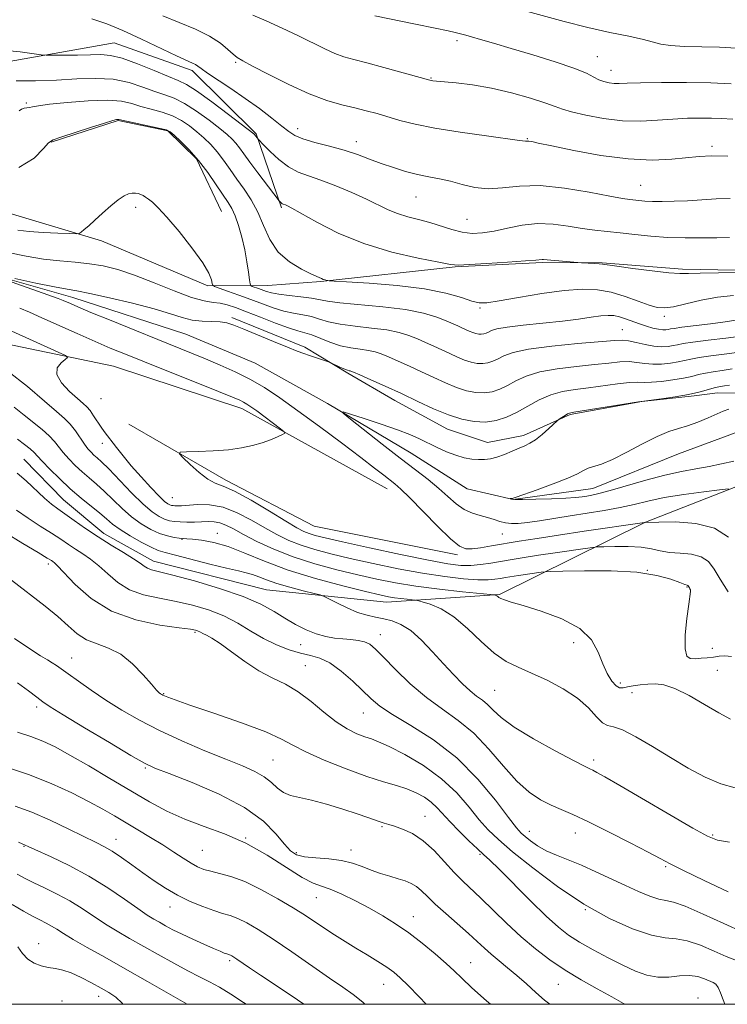
# Model space of a CAD drawing. Extents: x 2069800 to 2072700, y 307300 to 310200.
# Drawn here: x 2071568 to 2071748, y 307500 to 307750 of the extents above; entities that cross this region are included whole.
import ezdxf

# ---------------------------------------------------------------- set-up
doc = ezdxf.new("R2010")
doc.units = 0
doc.header["$MEASUREMENT"] = 0
doc.linetypes.add('rvrstm', pattern=[117.1, 50, -3.9, 0.5, -3.9, 0.5, -3.9, 0.5, -3.9, 50])
for name, color, linetype, lineweight in [('BREAKLINE DTM HARD', 7, 'Continuous', 0), ('CONTOUR INDEX', 41, 'Continuous', 13), ('CONTOUR INTERMEDIATE', 44, 'Continuous', 0), ('GRID LINE', 7, 'Continuous', 0), ('SPOT ELEVATION DTM', 2, 'Continuous', 13), ('STREAM - RIVER SINGLE LINE', 142, 'rvrstm', 0)]:
    doc.layers.add(name, color=color, linetype=linetype, lineweight=lineweight)

msp = doc.modelspace()

# ---------------------------------------------------------------- linework, layer by layer
at = {"layer": 'BREAKLINE DTM HARD', "extrusion": (0.03755490100352385, -0.02082191361639851, 0.9990776132633374), "elevation": 72399.39868059341, "flags": 128}
msp.add_lwpolyline([(1273587.042558957, -1661027.923179167), (1273587.042558957, -1661070.0741151)], dxfattribs=at)
at = {"layer": 'BREAKLINE DTM HARD'}
for points in [[(2071018.84, 307875.29, 1033.88), (2071049.22, 307872.96, 1032.11), (2071079.58, 307874.43, 1029.29), (2071105.27, 307880.93, 1028.19), (2071148.78, 307871.1, 1026.84), (2071191.07, 307854.51, 1026.33), (2071222.51, 307820.55, 1024.82), (2071272.31, 307752.98, 1027.94), (2071302.06, 307719.43, 1029.29), (2071315.57, 307716.99, 1027.81), (2071358.95, 307727.41, 1025.11), (2071397.72, 307732.3, 1021.02), (2071423.37, 307743.86, 1017.81), (2071446.2, 307736.42, 1011.99), (2071469.15, 307710, 1011.11), (2071510.18, 307692.56, 1010.26), (2071558.42, 307668.84, 1009.63), (2071592.21, 307661.9, 1007.18), (2071624.76, 307651.15, 1006.55)], [(2071634.8, 307702.05, 1013.78), (2071628.4, 307720.83, 1016.19), (2071612.16, 307736.86, 1017.57), (2071592.39, 307743.9, 1016.96), (2071555.69, 307737.38, 1014.98)], [(2071576.43, 307718.69, 1009.9), (2071593.42, 307724.19, 1009.9), (2071605.99, 307721.58, 1009.9), (2071613.2, 307714.46, 1009.73), (2071619.57, 307701.06, 1008.96)], [(2071529.82, 307718.38, 1009.82), (2071565.79, 307700.7, 1009.3), (2071589.14, 307693.68, 1007.58), (2071616.11, 307682.21, 1007.75), (2071631.34, 307682.31, 1010.94), (2071644.78, 307683.3, 1011.88)], [(2071644.78, 307683.3, 1011.88), (2071678.83, 307687.05, 1013.92), (2071700.96, 307688.18, 1013.84), (2071716.04, 307688.09, 1014.09), (2071736.42, 307686.46, 1014.33), (2071758.75, 307686.02, 1014.13), (2071775.98, 307687.31, 1013.92), (2071791.24, 307690.15, 1013.92), (2071803.93, 307695.92, 1014.91), (2071815.65, 307701.09, 1015.43)], [(2071622.16, 307674.21, 1004.27), (2071640.73, 307666.64, 1004.3), (2071651.61, 307660.08, 1003.77), (2071663.54, 307653.17, 1003.34), (2071676.86, 307645.92, 1003.2), (2071687.02, 307642.49, 1002.84), (2071696.09, 307644.3, 1002.45), (2071707.94, 307649.62, 1001.85), (2071726.09, 307652.89, 1001.99), (2071739.36, 307654.37, 1001.85), (2071745.3, 307655.11, 1001.28), (2071765.56, 307654.9, 1001.2), (2071780.96, 307652.2, 1000.92)], [(2071596.11, 307647.16, 1006.38), (2071620.67, 307632.98, 1005.62), (2071643.1, 307621.32, 1004.7), (2071679.42, 307613.97, 1004.36)], [(2071661.36, 307602.04, 1012.75), (2071630.98, 307605.17, 1015.1), (2071602.34, 307612.42, 1015.33), (2071589.75, 307619.38, 1015.37), (2071579.51, 307627.93, 1015.14), (2071569.46, 307638.25, 1015.12)], [(2071661.36, 307602.04, 1012.75), (2071690.03, 307603.92, 1009.88), (2071727.03, 307622.31, 1003.98), (2071752.27, 307632.18, 1001.7), (2071778.06, 307622.65, 1000.69), (2071818.21, 307611.53, 999.9300000000001), (2071850.69, 307610.06, 999.51), (2071888.68, 307605.67, 998.45), (2071911.91, 307602.03, 997.36)]]:
    msp.add_polyline3d(points, dxfattribs=at)
at = {"layer": 'CONTOUR INDEX', "flags": 128}
for points, elevation in [([(2071604.726, 307750.737), (2071608.831, 307749.05), (2071612.948, 307747.305), (2071616.562, 307745.532), (2071619.28, 307743.783), (2071621.194, 307742.207), (2071622.517, 307740.973), (2071623.552, 307740.137), (2071624.954, 307739.308), (2071627.471, 307737.978), (2071631.574, 307735.83), (2071636.644, 307733.283), (2071641.789, 307730.947), (2071646.289, 307729.284), (2071650.11, 307728.18), (2071653.39, 307727.375), (2071656.282, 307726.647), (2071658.994, 307725.909), (2071664.814, 307724.216), (2071668.624, 307723.241), (2071673.658, 307722.216), (2071680.07, 307721.186), (2071686.705, 307720.256), (2071695.122, 307719.134), (2071696.654, 307718.925), (2071697.094, 307718.947), (2071697.487, 307718.922), (2071698.193, 307718.806), (2071699.866, 307718.464), (2071703.273, 307717.74), (2071708.854, 307716.579), (2071715.728, 307715.323), (2071722.684, 307714.409), (2071728.722, 307714.155), (2071733.674, 307714.376), (2071740.65, 307715.064), (2071743.745, 307715.191), (2071747.895, 307715.118)], 1020), ([(2071568.223, 307712.212), (2071572.132, 307714.657), (2071574.432, 307717.103), (2071575.716, 307718.543), (2071576.872, 307719.29), (2071578.863, 307719.983), (2071586.364, 307722.395), (2071589.894, 307723.512), (2071592.006, 307724.149), (2071592.957, 307724.396), (2071593.289, 307724.434), (2071593.532, 307724.406), (2071604.049, 307722.173), (2071605.608, 307721.785), (2071606.536, 307721.326), (2071607.548, 307720.463), (2071609.196, 307718.935), (2071611.36, 307716.769), (2071613.755, 307714.063), (2071616.116, 307710.973), (2071618.256, 307707.891), (2071621.271, 307703.386), (2071622.197, 307701.834), (2071623.003, 307700.035), (2071623.854, 307697.56), (2071624.704, 307694.576), (2071625.453, 307691.4), (2071626.023, 307688.346), (2071626.42, 307685.706), (2071626.669, 307683.769), (2071626.818, 307682.715), (2071627.003, 307682.281), (2071627.385, 307682.095), (2071628.973, 307681.534), (2071630.945, 307680.812), (2071632.21, 307680.458), (2071634.083, 307680.117), (2071636.738, 307679.789), (2071639.705, 307679.461), (2071642.356, 307679.113), (2071646.404, 307678.331), (2071649.591, 307677.912), (2071660.493, 307676.941), (2071666.204, 307676.228), (2071670.744, 307675.288), (2071674.109, 307674.258), (2071676.534, 307673.319), (2071678.252, 307672.605), (2071679.497, 307672.065), (2071680.503, 307671.605), (2071682.384, 307670.722), (2071683.25, 307670.362), (2071684.039, 307670.107), (2071684.759, 307669.966), (2071685.422, 307669.941), (2071686.045, 307670.032), (2071686.651, 307670.228), (2071687.263, 307670.515), (2071688.002, 307670.879), (2071689.364, 307671.301), (2071691.939, 307671.759), (2071696.063, 307672.236), (2071701.055, 307672.733), (2071705.976, 307673.252), (2071710.065, 307673.784), (2071713.268, 307674.262), (2071715.708, 307674.607), (2071717.535, 307674.752), (2071719.008, 307674.68), (2071720.416, 307674.387), (2071721.986, 307673.887), (2071725.485, 307672.602), (2071727.255, 307672.006), (2071728.903, 307671.526), (2071730.315, 307671.21), (2071731.407, 307671.086), (2071732.216, 307671.102), (2071732.809, 307671.189), (2071733.339, 307671.296), (2071734.3, 307671.456), (2071736.273, 307671.722), (2071743.552, 307672.613), (2071747.231, 307673.115), (2071749.9, 307673.566)], 1010), ([(2071748.6, 307572.341), (2071745.64, 307573.968), (2071741.986, 307576.084), (2071738.077, 307578.296), (2071734.507, 307580.068), (2071731.718, 307581.008), (2071729.531, 307581.285), (2071727.614, 307581.208), (2071725.719, 307581.034), (2071723.938, 307580.817), (2071722.447, 307580.555), (2071721.353, 307580.296), (2071720.485, 307580.271), (2071719.605, 307580.755), (2071718.534, 307581.965), (2071717.348, 307583.866), (2071716.184, 307586.361), (2071715.039, 307589.314), (2071713.35, 307592.421), (2071710.413, 307595.342), (2071705.855, 307597.79), (2071700.624, 307599.713), (2071696.001, 307601.114), (2071692.962, 307602.024), (2071691.276, 307602.574), (2071690.41, 307602.923), (2071689.903, 307603.201), (2071689.589, 307603.429), (2071689.377, 307603.602), (2071689.193, 307603.715), (2071689.035, 307603.782), (2071688.92, 307603.817), (2071688.724, 307603.847), (2071687.77, 307603.945), (2071680.641, 307604.652), (2071674.794, 307605.288), (2071668.845, 307606.045), (2071663.654, 307606.881), (2071658.934, 307607.826), (2071654.115, 307608.924), (2071648.788, 307610.216), (2071643.197, 307611.725), (2071637.751, 307613.468), (2071632.81, 307615.423), (2071628.556, 307617.404), (2071625.124, 307619.184), (2071622.577, 307620.577), (2071620.686, 307621.564), (2071619.148, 307622.164), (2071617.694, 307622.419), (2071616.194, 307622.444), (2071614.547, 307622.375), (2071612.706, 307622.324), (2071610.821, 307622.318), (2071609.089, 307622.359), (2071607.65, 307622.459), (2071606.397, 307622.67), (2071605.164, 307623.053), (2071603.776, 307623.708), (2071602.032, 307624.882), (2071599.725, 307626.86), (2071596.782, 307629.755), (2071590.983, 307635.782), (2071589.168, 307637.591), (2071588.04, 307638.63), (2071587.256, 307639.314), (2071586.522, 307640.011), (2071585.732, 307640.895), (2071584.828, 307642.094), (2071582.565, 307645.435), (2071581.258, 307647.124), (2071579.793, 307648.623), (2071577.773, 307650.376), (2071574.717, 307652.967), (2071570.376, 307656.678), (2071565.44, 307660.576)], 1010), ([(2071749.406, 307637.766), (2071746.341, 307637.115), (2071743.144, 307636.403), (2071739.809, 307635.787), (2071736.15, 307635.127), (2071731.933, 307634.212), (2071727.091, 307632.921), (2071718.089, 307630.286), (2071715.249, 307629.53), (2071713.431, 307629.136), (2071712.157, 307628.925), (2071710.949, 307628.746), (2071709.332, 307628.571), (2071706.83, 307628.402), (2071703.214, 307628.244), (2071699.233, 307628.121), (2071695.885, 307628.061), (2071693.914, 307628.078), (2071693.057, 307628.143), (2071692.801, 307628.212), (2071692.715, 307628.253), (2071692.712, 307628.27), (2071693.288, 307628.332), (2071693.504, 307628.389), (2071694.269, 307628.651), (2071699.594, 307630.514), (2071703.671, 307631.991), (2071707.331, 307633.427), (2071709.762, 307634.56), (2071711.282, 307635.387), (2071712.491, 307635.969), (2071715.901, 307637.031), (2071718.654, 307638.166), (2071722.284, 307640.017), (2071726.282, 307642.168), (2071729.989, 307644.049), (2071732.93, 307645.253), (2071735.36, 307646.013), (2071737.719, 307646.723), (2071740.311, 307647.675), (2071742.896, 307648.753), (2071746.707, 307650.456), (2071748.176, 307650.923)], 1000), ([(2071749.698, 307511.255), (2071747.505, 307512.142), (2071744.44, 307513.488), (2071740.945, 307514.969), (2071737.612, 307516.098), (2071734.815, 307516.576), (2071732.033, 307516.844), (2071728.527, 307517.533), (2071723.749, 307519.159), (2071717.915, 307521.804), (2071711.434, 307525.436), (2071704.758, 307529.905), (2071698.512, 307534.58), (2071693.363, 307538.71), (2071689.745, 307541.784), (2071687.169, 307544.257), (2071684.914, 307546.825), (2071682.351, 307550.005), (2071679.222, 307553.598), (2071675.362, 307557.226), (2071670.765, 307560.542), (2071666.077, 307563.323), (2071662.102, 307565.376), (2071659.4, 307566.604), (2071657.55, 307567.303), (2071655.881, 307567.864), (2071653.848, 307568.642), (2071651.4, 307569.844), (2071648.608, 307571.642), (2071645.549, 307574.094), (2071642.322, 307576.81), (2071639.034, 307579.287), (2071635.759, 307581.184), (2071632.449, 307582.807), (2071629.025, 307584.626), (2071625.481, 307586.947), (2071622.1, 307589.42), (2071619.238, 307591.533), (2071617.158, 307592.9), (2071615.759, 307593.658), (2071614.848, 307594.069), (2071614.247, 307594.358), (2071613.495, 307594.754), (2071613.016, 307594.909), (2071611.729, 307595.131), (2071608.859, 307595.518), (2071603.952, 307596.208), (2071597.848, 307597.489), (2071591.712, 307599.687), (2071586.519, 307602.922), (2071582.496, 307606.492), (2071578.038, 307611.237), (2071577.232, 307612.001), (2071576.853, 307612.276), (2071576.452, 307612.538), (2071575.423, 307613.18), (2071573.12, 307614.573), (2071569.207, 307616.917), (2071564.579, 307619.72)], 1020), ([(2071671.47, 307500), (2071669.658, 307501.896), (2071666.918, 307504.739), (2071664.896, 307506.732), (2071663.248, 307508.141), (2071661.466, 307509.408), (2071659.17, 307510.879), (2071656.481, 307512.533), (2071653.647, 307514.257), (2071650.878, 307515.958), (2071648.238, 307517.613), (2071645.753, 307519.22), (2071640.827, 307522.499), (2071637.717, 307524.471), (2071633.837, 307526.787), (2071629.575, 307529.138), (2071625.47, 307531.114), (2071621.964, 307532.422), (2071619.103, 307533.209), (2071616.837, 307533.732), (2071615.07, 307534.23), (2071613.524, 307534.861), (2071611.879, 307535.763), (2071609.868, 307537.036), (2071607.459, 307538.622), (2071604.673, 307540.426), (2071601.57, 307542.35), (2071598.354, 307544.286), (2071592.418, 307547.801), (2071589.481, 307549.481), (2071585.997, 307551.375), (2071581.618, 307553.616), (2071576.434, 307556.02), (2071570.644, 307558.325), (2071564.54, 307560.311)], 1030), ([(2071594.603, 307500), (2071594.382, 307500.257), (2071592.751, 307501.787), (2071591.043, 307502.975), (2071589.041, 307504.132), (2071586.618, 307505.472), (2071583.999, 307506.831), (2071581.499, 307507.948), (2071579.35, 307508.642), (2071577.462, 307509.045), (2071575.664, 307509.366), (2071573.836, 307509.798), (2071572.06, 307510.469), (2071570.466, 307511.488), (2071569.134, 307512.906), (2071567.92, 307514.536)], 1040)]:
    msp.add_lwpolyline(points, dxfattribs=dict(at, elevation=elevation))
at = {"layer": 'CONTOUR INTERMEDIATE', "flags": 128}
for points, elevation in [([(2071695.289, 307752.297), (2071706.456, 307749.258), (2071712.426, 307747.741), (2071718.001, 307746.505), (2071722.811, 307745.528), (2071726.513, 307744.733), (2071730.945, 307743.525), (2071733.362, 307743.161), (2071736.921, 307742.976), (2071741.274, 307742.882), (2071745.812, 307742.767), (2071750.063, 307742.55)], 1026), ([(2071586.746, 307749.971), (2071590.535, 307748.675), (2071594.576, 307746.971), (2071599.321, 307744.796), (2071608.192, 307740.598), (2071612.21, 307738.746), (2071612.97, 307738.361), (2071613.559, 307737.966), (2071614.428, 307737.325), (2071616.016, 307736.216), (2071621.953, 307732.27), (2071625.602, 307729.767), (2071629.165, 307727.191), (2071632.344, 307724.779), (2071634.864, 307722.778), (2071636.616, 307721.353), (2071638.153, 307720.342), (2071640.19, 307719.499), (2071643.23, 307718.621), (2071646.91, 307717.666), (2071650.651, 307716.635), (2071654.009, 307715.534), (2071657.072, 307714.402), (2071660.061, 307713.283), (2071663.143, 307712.224), (2071666.251, 307711.28), (2071669.263, 307710.505), (2071672.098, 307709.919), (2071674.848, 307709.392), (2071677.642, 307708.755), (2071680.596, 307707.927), (2071683.753, 307707.167), (2071687.138, 307706.82), (2071690.826, 307707.08), (2071695.102, 307707.545), (2071700.299, 307707.661), (2071706.5, 307707.046), (2071712.785, 307706), (2071717.979, 307704.993), (2071721.24, 307704.387), (2071723.041, 307704.109), (2071725.371, 307703.848), (2071726.857, 307703.72), (2071728.798, 307703.63), (2071731.303, 307703.611), (2071734.301, 307703.673), (2071737.674, 307703.823), (2071744.965, 307704.284), (2071748.5, 307704.431)], 1018), ([(2071627.522, 307750.926), (2071630.913, 307749.421), (2071634.981, 307747.569), (2071639.081, 307745.64), (2071645.747, 307742.366), (2071648.338, 307741.189), (2071650.619, 307740.355), (2071653.097, 307739.646), (2071656.37, 307738.79), (2071660.75, 307737.613), (2071672.393, 307734.403), (2071672.753, 307734.322), (2071673.163, 307734.264), (2071674.088, 307734.167), (2071679.038, 307733.71), (2071683.158, 307733.203), (2071687.978, 307732.368), (2071693.112, 307731.161), (2071697.93, 307729.804), (2071701.741, 307728.585), (2071704.154, 307727.706), (2071705.965, 307727.031), (2071708.272, 307726.338), (2071711.878, 307725.487), (2071716.422, 307724.658), (2071721.249, 307724.111), (2071725.823, 307724.026), (2071730.063, 307724.25), (2071734.006, 307724.551), (2071737.664, 307724.738), (2071740.954, 307724.801), (2071743.769, 307724.77), (2071746.206, 307724.673), (2071749.181, 307724.522)], 1022), ([(2071658.423, 307750.712), (2071668.77, 307748.639), (2071673.765, 307747.616), (2071677.017, 307746.913), (2071678.815, 307746.487), (2071681.492, 307745.803), (2071682.953, 307745.404), (2071685.252, 307744.747), (2071688.553, 307743.78), (2071692.978, 307742.465), (2071698.456, 307740.816), (2071704.121, 307739.045), (2071708.913, 307737.418), (2071712.057, 307736.142), (2071713.942, 307735.201), (2071715.244, 307734.521), (2071716.516, 307734.037), (2071717.818, 307733.725), (2071719.087, 307733.57), (2071720.398, 307733.548), (2071722.379, 307733.613), (2071725.793, 307733.709), (2071731.083, 307733.783), (2071737.402, 307733.795), (2071743.581, 307733.706), (2071748.724, 307733.497)], 1024), ([(2071564.04, 307742.043), (2071568.548, 307741.558), (2071573.896, 307740.847), (2071575.15, 307740.753), (2071576.796, 307740.741), (2071579.596, 307740.747), (2071583.059, 307740.771), (2071586.385, 307740.829), (2071589.024, 307740.886), (2071591.446, 307740.701), (2071594.373, 307739.983), (2071598.259, 307738.575), (2071602.475, 307736.856), (2071606.121, 307735.336), (2071608.617, 307734.329), (2071610.662, 307733.34), (2071613.273, 307731.675), (2071617.107, 307728.908), (2071621.383, 307725.695), (2071627.773, 307720.785), (2071627.95, 307720.622), (2071628.916, 307719.347), (2071630.2, 307718.006), (2071631.873, 307716.305), (2071634.088, 307714.25), (2071636.525, 307712.382), (2071638.965, 307711.084), (2071641.605, 307710.107), (2071644.745, 307709.044), (2071648.54, 307707.598), (2071652.578, 307705.909), (2071656.301, 307704.228), (2071661.818, 307701.538), (2071664.208, 307700.552), (2071666.777, 307699.77), (2071669.516, 307699.07), (2071672.34, 307698.309), (2071677.94, 307696.506), (2071680.603, 307695.829), (2071683.148, 307695.543), (2071685.759, 307695.653), (2071688.666, 307696.121), (2071692.032, 307696.865), (2071695.755, 307697.607), (2071699.665, 307698.023), (2071703.598, 307697.892), (2071707.41, 307697.396), (2071710.965, 307696.821), (2071714.194, 307696.386), (2071717.316, 307696.05), (2071720.624, 307695.707), (2071724.336, 307695.287), (2071728.401, 307694.861), (2071732.695, 307694.537), (2071737.073, 307694.394), (2071741.301, 307694.388), (2071745.124, 307694.448), (2071748.35, 307694.515)], 1016), ([(2071567.508, 307734.198), (2071572.438, 307734.264), (2071577.78, 307734.437), (2071582.934, 307734.711), (2071587.743, 307734.865), (2071592.158, 307734.618), (2071596.134, 307733.798), (2071599.639, 307732.654), (2071602.643, 307731.539), (2071605.186, 307730.683), (2071607.578, 307729.807), (2071610.198, 307728.508), (2071613.274, 307726.533), (2071616.434, 307724.239), (2071619.154, 307722.13), (2071621.052, 307720.584), (2071622.302, 307719.446), (2071623.219, 307718.436), (2071624.102, 307717.28), (2071625.195, 307715.751), (2071626.727, 307713.634), (2071628.8, 307710.86), (2071634.201, 307703.793), (2071634.51, 307703.463), (2071634.729, 307703.259), (2071634.971, 307703.074), (2071635.213, 307702.945), (2071635.786, 307702.743), (2071636.266, 307702.539), (2071637.397, 307701.945), (2071643.737, 307698.379), (2071649.16, 307695.634), (2071655.66, 307692.956), (2071662.754, 307690.81), (2071669.451, 307689.249), (2071674.635, 307688.224), (2071677.649, 307687.676), (2071679.677, 307687.508), (2071682.367, 307687.613), (2071686.836, 307687.887), (2071692.093, 307688.23), (2071696.622, 307688.546), (2071699.283, 307688.757), (2071700.864, 307688.909), (2071701.206, 307688.896), (2071703.076, 307688.715), (2071705.04, 307688.552), (2071710.829, 307688.11), (2071714.075, 307687.909), (2071715.289, 307687.817), (2071716.156, 307687.722), (2071719.738, 307687.2), (2071723.846, 307686.638), (2071728.699, 307686.014), (2071732.959, 307685.532), (2071735.732, 307685.34), (2071737.924, 307685.363), (2071740.887, 307685.471), (2071745.506, 307685.557), (2071750.788, 307685.603)], 1014), ([(2071568.288, 307726.635), (2071568.909, 307727.044), (2071569.544, 307727.286), (2071570.21, 307727.405), (2071570.897, 307727.5), (2071571.706, 307727.658), (2071573.187, 307727.914), (2071576.004, 307728.29), (2071580.506, 307728.771), (2071585.798, 307729.186), (2071590.669, 307729.324), (2071594.224, 307729.042), (2071596.83, 307728.455), (2071599.166, 307727.742), (2071601.755, 307727.036), (2071604.495, 307726.273), (2071607.123, 307725.34), (2071609.441, 307724.159), (2071611.485, 307722.782), (2071613.351, 307721.297), (2071615.124, 307719.759), (2071616.831, 307718.108), (2071618.487, 307716.249), (2071620.113, 307714.121), (2071621.757, 307711.78), (2071623.475, 307709.312), (2071625.289, 307706.765), (2071627.098, 307704.032), (2071628.769, 307700.965), (2071630.257, 307697.511), (2071631.863, 307693.99), (2071633.975, 307690.813), (2071636.805, 307688.311), (2071639.85, 307686.48), (2071642.427, 307685.235), (2071644.889, 307684.072), (2071645.379, 307683.863), (2071645.822, 307683.724), (2071646.23, 307683.627), (2071646.542, 307683.566), (2071646.877, 307683.524), (2071648.102, 307683.445), (2071651.266, 307683.259), (2071656.978, 307682.902), (2071664.087, 307682.326), (2071671.003, 307681.486), (2071676.443, 307680.391), (2071680.371, 307679.257), (2071683.062, 307678.353), (2071684.917, 307677.9), (2071686.858, 307677.925), (2071689.936, 307678.408), (2071694.829, 307679.277), (2071700.728, 307680.266), (2071706.452, 307681.055), (2071711.1, 307681.385), (2071714.9, 307681.223), (2071718.362, 307680.591), (2071721.851, 307679.559), (2071725.159, 307678.384), (2071727.936, 307677.367), (2071729.997, 307676.762), (2071731.833, 307676.618), (2071734.099, 307676.936), (2071737.275, 307677.667), (2071741.134, 307678.57), (2071745.27, 307679.357), (2071749.343, 307679.795)], 1012), ([(2071567.921, 307696.372), (2071570.799, 307696.037), (2071574.4, 307695.786), (2071578.111, 307695.603), (2071581.095, 307695.483), (2071582.765, 307695.438), (2071583.519, 307695.536), (2071584.005, 307695.863), (2071584.764, 307696.496), (2071585.918, 307697.485), (2071587.485, 307698.877), (2071589.43, 307700.645), (2071591.501, 307702.494), (2071593.396, 307704.056), (2071594.883, 307705.055), (2071596.022, 307705.567), (2071596.943, 307705.756), (2071597.758, 307705.767), (2071598.488, 307705.65), (2071599.138, 307705.435), (2071599.724, 307705.142), (2071600.332, 307704.745), (2071601.064, 307704.209), (2071602.05, 307703.434), (2071603.524, 307702.058), (2071605.746, 307699.653), (2071608.803, 307696.019), (2071612.085, 307691.853), (2071614.806, 307688.079), (2071616.383, 307685.418), (2071617.046, 307683.778), (2071617.224, 307682.866), (2071617.342, 307682.388), (2071617.794, 307682.07), (2071618.969, 307681.638), (2071621.116, 307680.887), (2071623.937, 307679.883), (2071626.996, 307678.758), (2071629.934, 307677.64), (2071632.703, 307676.632), (2071635.332, 307675.833), (2071637.84, 307675.296), (2071640.205, 307674.891), (2071642.395, 307674.442), (2071644.454, 307673.825), (2071646.728, 307673.124), (2071649.642, 307672.476), (2071653.436, 307671.975), (2071657.619, 307671.539), (2071661.519, 307671.044), (2071664.627, 307670.395), (2071667.093, 307669.616), (2071669.229, 307668.763), (2071671.299, 307667.88), (2071673.354, 307666.972), (2071675.396, 307666.033), (2071677.414, 307665.073), (2071679.365, 307664.168), (2071681.194, 307663.409), (2071682.861, 307662.87), (2071684.38, 307662.573), (2071685.78, 307662.52), (2071687.096, 307662.712), (2071688.374, 307663.125), (2071689.667, 307663.732), (2071691.147, 307664.495), (2071693.465, 307665.339), (2071697.39, 307666.184), (2071703.288, 307666.953), (2071709.908, 307667.603), (2071719.14, 307668.406), (2071721.163, 307668.486), (2071722.73, 307668.3), (2071724.68, 307667.853), (2071726.93, 307667.316), (2071729.169, 307666.902), (2071731.136, 307666.768), (2071732.775, 307666.859), (2071734.083, 307667.062), (2071735.17, 307667.292), (2071736.604, 307667.57), (2071739.063, 307667.944), (2071742.93, 307668.436), (2071747.384, 307668.972), (2071751.308, 307669.455)], 1008), ([(2071565.486, 307690.729), (2071570.08, 307689.73), (2071574.469, 307689.016), (2071578.588, 307688.56), (2071582.451, 307688.225), (2071586.097, 307687.848), (2071589.613, 307687.271), (2071593.31, 307686.346), (2071597.548, 307684.932), (2071602.501, 307682.993), (2071607.577, 307680.938), (2071611.994, 307679.283), (2071615.183, 307678.395), (2071617.426, 307678.038), (2071619.218, 307677.828), (2071621.02, 307677.432), (2071623.162, 307676.736), (2071625.94, 307675.68), (2071629.486, 307674.271), (2071633.266, 307672.781), (2071636.581, 307671.549), (2071638.942, 307670.803), (2071640.706, 307670.322), (2071642.435, 307669.77), (2071647.052, 307667.917), (2071649.693, 307667.04), (2071652.312, 307666.477), (2071654.745, 307666.137), (2071656.834, 307665.86), (2071658.511, 307665.501), (2071660.076, 307664.974), (2071661.925, 307664.207), (2071664.346, 307663.155), (2071667.211, 307661.878), (2071670.288, 307660.46), (2071673.369, 307658.996), (2071676.347, 307657.615), (2071679.139, 307656.455), (2071681.682, 307655.634), (2071684.001, 307655.179), (2071686.139, 307655.099), (2071688.146, 307655.392), (2071690.097, 307656.023), (2071692.071, 307656.949), (2071694.195, 307658.102), (2071696.788, 307659.315), (2071700.217, 307660.396), (2071704.659, 307661.203), (2071709.539, 307661.787), (2071714.093, 307662.247), (2071717.732, 307662.652), (2071720.56, 307662.939), (2071722.856, 307663.014), (2071724.882, 307662.831), (2071726.83, 307662.539), (2071728.874, 307662.337), (2071731.116, 307662.375), (2071733.365, 307662.607), (2071735.357, 307662.935), (2071736.957, 307663.283), (2071738.55, 307663.644), (2071740.647, 307664.029), (2071743.58, 307664.448), (2071746.961, 307664.893), (2071750.219, 307665.353)], 1006), ([(2071748.043, 307618.483), (2071744.565, 307620.791), (2071739.759, 307621.99), (2071734.61, 307622.349), (2071730.392, 307622.316), (2071726.926, 307622.248), (2071726.764, 307622.227), (2071711.47, 307619.995), (2071705.012, 307619.026), (2071699.543, 307618.174), (2071695.052, 307617.444), (2071687.984, 307616.249), (2071685.222, 307615.804), (2071683.065, 307615.522), (2071681.472, 307615.523), (2071679.894, 307616.211), (2071677.656, 307618.06), (2071674.343, 307621.294), (2071667.257, 307628.519), (2071665.016, 307630.703), (2071663.545, 307631.997), (2071660.709, 307634.217), (2071658.372, 307636.026), (2071654.858, 307638.712), (2071649.969, 307642.406), (2071644.371, 307646.586), (2071638.949, 307650.569), (2071634.372, 307653.82), (2071630.446, 307656.409), (2071626.761, 307658.556), (2071622.999, 307660.451), (2071619.206, 307662.156), (2071615.518, 307663.701), (2071611.958, 307665.153), (2071603.41, 307668.605), (2071597.622, 307670.956), (2071591.604, 307673.415), (2071586.498, 307675.516), (2071583.159, 307676.913), (2071581.276, 307677.722), (2071579.461, 307678.517), (2071578.164, 307679.013), (2071575.597, 307679.941), (2071562.38, 307684.628)], 1004), ([(2071567.163, 307684.073), (2071572.528, 307682.952), (2071577.284, 307681.991), (2071580.432, 307681.408), (2071582.916, 307680.967), (2071586.168, 307680.316), (2071591.166, 307679.206), (2071597.059, 307677.801), (2071602.542, 307676.366), (2071606.63, 307675.13), (2071609.624, 307674.182), (2071612.144, 307673.569), (2071614.669, 307673.302), (2071617.109, 307673.226), (2071619.231, 307673.146), (2071620.945, 307672.879), (2071622.729, 307672.297), (2071625.205, 307671.284), (2071632.73, 307668.149), (2071636.285, 307666.686), (2071638.769, 307665.69), (2071640.462, 307665.051), (2071641.875, 307664.56), (2071646.652, 307662.998), (2071647.079, 307662.829), (2071649.751, 307661.56), (2071650.797, 307661.095), (2071651.5, 307660.828), (2071651.911, 307660.716), (2071652.149, 307660.676), (2071652.394, 307660.607), (2071653.06, 307660.331), (2071654.621, 307659.651), (2071657.393, 307658.431), (2071661.068, 307656.784), (2071665.181, 307654.888), (2071669.324, 307652.919), (2071673.329, 307651.061), (2071677.083, 307649.502), (2071680.504, 307648.397), (2071683.622, 307647.786), (2071686.497, 307647.678), (2071689.197, 307648.072), (2071691.82, 307648.92), (2071694.475, 307650.166), (2071697.243, 307651.709), (2071700.112, 307653.29), (2071703.044, 307654.609), (2071706.029, 307655.454), (2071709.17, 307655.97), (2071712.594, 307656.395), (2071719.957, 307657.393), (2071722.982, 307657.728), (2071725.085, 307657.808), (2071726.73, 307657.761), (2071728.58, 307657.772), (2071731.097, 307657.982), (2071733.955, 307658.355), (2071736.631, 307658.809), (2071738.744, 307659.274), (2071740.496, 307659.717), (2071742.23, 307660.115), (2071744.225, 307660.458), (2071746.49, 307660.802), (2071748.969, 307661.212)], 1004), ([(2071747.973, 307604.657), (2071745.995, 307607.802), (2071744.436, 307610.374), (2071742.981, 307612.276), (2071741.162, 307613.513), (2071738.671, 307614.139), (2071735.821, 307614.411), (2071733.083, 307614.634), (2071730.769, 307615.034), (2071728.549, 307615.518), (2071725.935, 307615.913), (2071722.648, 307616.093), (2071719.249, 307616.11), (2071716.512, 307616.062), (2071714.902, 307616.014), (2071713.667, 307615.903), (2071711.749, 307615.635), (2071704.177, 307614.527), (2071699.916, 307613.888), (2071696.294, 307613.323), (2071693.236, 307612.825), (2071687.828, 307611.914), (2071685.246, 307611.543), (2071682.765, 307611.322), (2071680.259, 307611.339), (2071676.981, 307611.725), (2071672.03, 307612.624), (2071664.956, 307614.086), (2071657.106, 307615.783), (2071650.278, 307617.294), (2071645.822, 307618.305), (2071643.29, 307618.93), (2071641.788, 307619.394), (2071640.473, 307619.938), (2071638.709, 307620.874), (2071635.912, 307622.534), (2071631.771, 307625.063), (2071627.079, 307627.869), (2071622.899, 307630.176), (2071620.003, 307631.461), (2071617.976, 307632.216), (2071616.109, 307633.189), (2071613.894, 307634.896), (2071611.629, 307636.937), (2071609.814, 307638.682), (2071608.898, 307639.661), (2071609.132, 307640.035), (2071610.715, 307640.126), (2071613.692, 307640.207), (2071617.477, 307640.371), (2071621.328, 307640.661), (2071624.652, 307641.111), (2071627.446, 307641.704), (2071629.857, 307642.413), (2071631.985, 307643.192), (2071633.742, 307643.931), (2071634.995, 307644.501), (2071635.616, 307644.853), (2071635.498, 307645.243), (2071634.539, 307646.006), (2071628.518, 307650.501), (2071627.04, 307651.571), (2071626.012, 307652.265), (2071625.192, 307652.747), (2071624.235, 307653.214), (2071622.403, 307653.985), (2071618.855, 307655.414), (2071600.026, 307662.931), (2071595.208, 307664.872), (2071591.361, 307666.463), (2071587.527, 307668.114), (2071583.027, 307670.109), (2071574.077, 307674.124), (2071570.874, 307675.542), (2071568.423, 307676.587)], 1006), ([(2071748.857, 307588.235), (2071747.175, 307588.412), (2071745.704, 307588.29), (2071744.258, 307588.063), (2071742.707, 307587.887), (2071741.127, 307587.767), (2071739.647, 307587.669), (2071738.396, 307587.672), (2071737.492, 307588.303), (2071737.053, 307590.199), (2071737.132, 307593.689), (2071737.531, 307597.862), (2071737.986, 307601.497), (2071738.415, 307604.679), (2071738.412, 307605.093), (2071738.314, 307605.398), (2071738.17, 307605.676), (2071737.848, 307606.173), (2071737.76, 307606.234), (2071737.582, 307606.288), (2071737.031, 307606.474), (2071735.774, 307606.952), (2071733.492, 307607.805), (2071729.931, 307608.789), (2071724.851, 307609.58), (2071718.309, 307609.938), (2071711.546, 307609.972), (2071706.098, 307609.876), (2071703.041, 307609.802), (2071701.603, 307609.729), (2071700.553, 307609.596), (2071694.82, 307608.75), (2071691.583, 307608.235), (2071690.25, 307608.01), (2071688.891, 307607.8), (2071687.139, 307607.67), (2071684.578, 307607.696), (2071680.89, 307607.951), (2071676.156, 307608.48), (2071670.557, 307609.323), (2071664.34, 307610.48), (2071658.025, 307611.804), (2071652.197, 307613.109), (2071647.305, 307614.26), (2071643.244, 307615.328), (2071639.769, 307616.431), (2071636.641, 307617.681), (2071633.633, 307619.139), (2071630.518, 307620.859), (2071627.136, 307622.816), (2071623.575, 307624.687), (2071619.987, 307626.07), (2071616.54, 307626.689), (2071613.471, 307626.752), (2071609.399, 307626.476), (2071608.394, 307626.438), (2071607.763, 307626.446), (2071607.283, 307626.48), (2071606.866, 307626.55), (2071606.455, 307626.678), (2071605.96, 307626.931), (2071605.154, 307627.564), (2071603.775, 307628.881), (2071601.677, 307631.06), (2071599.178, 307633.777), (2071596.71, 307636.583), (2071594.628, 307639.1), (2071592.963, 307641.221), (2071589.854, 307645.257), (2071589.04, 307646.407), (2071587.165, 307649.298), (2071586.27, 307650.593), (2071585.474, 307651.539), (2071584.527, 307652.424), (2071583.109, 307653.643), (2071581.085, 307655.463), (2071579.063, 307657.621), (2071577.836, 307659.725), (2071577.942, 307661.449), (2071578.904, 307662.733), (2071579.993, 307663.585), (2071580.531, 307664.079), (2071580.063, 307664.563), (2071578.189, 307665.452), (2071566.461, 307670.744)], 1008), ([(2071748.032, 307630.768), (2071745.801, 307630.498), (2071741.783, 307629.998), (2071736.748, 307629.312), (2071731.775, 307628.512), (2071727.67, 307627.661), (2071724.132, 307626.807), (2071720.585, 307625.988), (2071716.595, 307625.237), (2071712.295, 307624.539), (2071707.962, 307623.871), (2071700.181, 307622.651), (2071697.126, 307622.214), (2071694.805, 307621.969), (2071693.035, 307621.931), (2071691.559, 307622.105), (2071690.145, 307622.478), (2071688.669, 307622.969), (2071687.03, 307623.478), (2071685.165, 307623.957), (2071683.151, 307624.566), (2071681.099, 307625.517), (2071679.077, 307626.96), (2071676.978, 307628.797), (2071674.654, 307630.87), (2071671.956, 307633.079), (2071668.734, 307635.573), (2071664.839, 307638.563), (2071660.294, 307642.102), (2071652.285, 307648.415), (2071650.446, 307649.918), (2071650.44, 307650.256), (2071652.262, 307649.719), (2071655.74, 307648.596), (2071660.039, 307647.174), (2071664.155, 307645.737), (2071667.33, 307644.503), (2071669.783, 307643.416), (2071674.272, 307641.23), (2071676.637, 307640.15), (2071678.94, 307639.255), (2071681.069, 307638.652), (2071682.997, 307638.31), (2071684.715, 307638.16), (2071686.248, 307638.155), (2071687.743, 307638.335), (2071689.377, 307638.76), (2071691.259, 307639.451), (2071693.213, 307640.27), (2071694.993, 307641.038), (2071696.44, 307641.65), (2071697.735, 307642.29), (2071699.147, 307643.215), (2071700.837, 307644.57), (2071702.547, 307646.067), (2071704.677, 307648.01), (2071705.067, 307648.339), (2071705.414, 307648.58), (2071706.641, 307649.375), (2071707.264, 307649.746), (2071707.812, 307649.978), (2071708.852, 307650.188), (2071725.287, 307652.786), (2071726.63, 307652.984), (2071731.077, 307653.589), (2071734.545, 307654.102), (2071737.905, 307654.682), (2071740.531, 307655.265), (2071742.442, 307655.79), (2071743.814, 307656.2), (2071744.816, 307656.456), (2071745.59, 307656.608), (2071747.049, 307656.862), (2071748.331, 307657.003)], 1002), ([(2071749.769, 307554.887), (2071746.118, 307555.912), (2071742.145, 307557.629), (2071737.879, 307559.92), (2071733.397, 307562.578), (2071728.841, 307565.357), (2071724.623, 307567.851), (2071721.222, 307569.61), (2071718.946, 307570.387), (2071717.434, 307570.734), (2071716.152, 307571.401), (2071714.621, 307572.947), (2071712.568, 307575.163), (2071709.771, 307577.648), (2071706.137, 307580.049), (2071702.087, 307582.209), (2071698.167, 307584.019), (2071694.777, 307585.477), (2071691.728, 307586.991), (2071688.683, 307589.076), (2071685.391, 307592.038), (2071681.937, 307595.356), (2071678.489, 307598.299), (2071675.237, 307600.307), (2071672.449, 307601.484), (2071670.414, 307602.102), (2071669.279, 307602.408), (2071668.62, 307602.544), (2071667.873, 307602.627), (2071666.618, 307602.752), (2071665.024, 307602.926), (2071663.401, 307603.132), (2071661.861, 307603.391), (2071659.706, 307603.862), (2071656.034, 307604.739), (2071650.298, 307606.159), (2071643.359, 307608.017), (2071636.434, 307610.148), (2071630.492, 307612.373), (2071625.528, 307614.445), (2071621.292, 307616.101), (2071617.601, 307617.155), (2071614.54, 307617.719), (2071612.259, 307617.979), (2071610.808, 307618.104), (2071609.832, 307618.177), (2071608.872, 307618.264), (2071607.559, 307618.436), (2071605.872, 307618.789), (2071603.873, 307619.429), (2071601.633, 307620.44), (2071599.24, 307621.843), (2071596.79, 307623.638), (2071594.37, 307625.78), (2071589.866, 307630.172), (2071587.876, 307631.961), (2071586.026, 307633.525), (2071584.249, 307635.049), (2071582.508, 307636.671), (2071580.883, 307638.332), (2071579.481, 307639.924), (2071577.255, 307642.761), (2071575.923, 307644.191), (2071574.136, 307645.759), (2071569.553, 307649.424), (2071567.059, 307651.485)], 1012), ([(2071748.319, 307541.164), (2071745.289, 307541.651), (2071742.729, 307542.642), (2071739.056, 307544.691), (2071720.539, 307555.517), (2071716.722, 307557.712), (2071714.69, 307558.838), (2071713.675, 307559.356), (2071712.9, 307559.725), (2071711.545, 307560.399), (2071708.781, 307561.832), (2071704.149, 307564.296), (2071698.675, 307567.34), (2071693.753, 307570.331), (2071690.437, 307572.764), (2071688.411, 307574.627), (2071687.018, 307576.037), (2071685.692, 307577.138), (2071684.245, 307578.198), (2071682.578, 307579.515), (2071680.614, 307581.326), (2071678.356, 307583.627), (2071675.825, 307586.356), (2071673.069, 307589.386), (2071670.243, 307592.339), (2071667.529, 307594.775), (2071665.066, 307596.373), (2071662.817, 307597.292), (2071660.702, 307597.811), (2071658.632, 307598.198), (2071656.469, 307598.664), (2071654.068, 307599.41), (2071651.385, 307600.545), (2071648.794, 307601.813), (2071646.775, 307602.869), (2071645.587, 307603.477), (2071644.62, 307603.831), (2071643.044, 307604.234), (2071640.298, 307604.915), (2071636.888, 307605.808), (2071633.589, 307606.771), (2071631.002, 307607.677), (2071629.035, 307608.459), (2071627.424, 307609.061), (2071625.859, 307609.481), (2071623.849, 307609.909), (2071620.857, 307610.585), (2071616.618, 307611.655), (2071607.92, 307613.935), (2071605.3, 307614.601), (2071603.527, 307615.136), (2071601.719, 307615.918), (2071599.234, 307617.207), (2071596.417, 307618.809), (2071593.855, 307620.415), (2071591.958, 307621.805), (2071590.418, 307623.114), (2071588.75, 307624.563), (2071584.012, 307628.42), (2071581.243, 307630.784), (2071578.495, 307633.331), (2071576.034, 307635.768), (2071574.134, 307637.753), (2071572.944, 307639.065), (2071572.103, 307639.972), (2071571.122, 307640.867), (2071569.649, 307642.031), (2071567.881, 307643.319)], 1014), ([(2071748.001, 307528.506), (2071741.948, 307531.391), (2071736.692, 307533.951), (2071733.291, 307535.65), (2071730.795, 307536.949), (2071727.747, 307538.556), (2071723.131, 307540.959), (2071717.677, 307543.746), (2071712.552, 307546.284), (2071708.637, 307548.106), (2071705.667, 307549.406), (2071703.092, 307550.548), (2071700.441, 307551.891), (2071697.578, 307553.78), (2071694.445, 307556.56), (2071691.009, 307560.391), (2071687.33, 307564.705), (2071683.493, 307568.751), (2071679.566, 307572.004), (2071675.567, 307574.827), (2071671.498, 307577.807), (2071667.428, 307581.327), (2071663.682, 307584.951), (2071660.653, 307588.04), (2071658.584, 307590.111), (2071657.13, 307591.312), (2071655.801, 307591.952), (2071654.203, 307592.303), (2071652.339, 307592.504), (2071650.313, 307592.659), (2071648.2, 307592.874), (2071645.977, 307593.264), (2071643.596, 307593.945), (2071641.032, 307595), (2071638.352, 307596.365), (2071635.646, 307597.946), (2071632.887, 307599.661), (2071629.57, 307601.498), (2071625.073, 307603.462), (2071619.106, 307605.509), (2071612.707, 307607.411), (2071607.247, 307608.891), (2071601.843, 307610.237), (2071600.815, 307610.593), (2071600.004, 307611.094), (2071598.965, 307611.866), (2071597.308, 307613.002), (2071594.773, 307614.557), (2071591.631, 307616.444), (2071588.279, 307618.539), (2071585.079, 307620.704), (2071582.225, 307622.743), (2071579.872, 307624.442), (2071578.078, 307625.7), (2071576.512, 307626.853), (2071574.749, 307628.346), (2071570.036, 307632.767), (2071567.762, 307634.712)], 1016), ([(2071751.72, 307518.338), (2071746.891, 307520.485), (2071741.617, 307522.903), (2071737.077, 307524.879), (2071734.109, 307525.908), (2071732.186, 307526.331), (2071730.439, 307526.7), (2071728.162, 307527.459), (2071725.3, 307528.63), (2071721.963, 307530.13), (2071714.483, 307533.631), (2071710.803, 307535.263), (2071707.448, 307536.616), (2071704.465, 307537.794), (2071701.865, 307538.959), (2071699.657, 307540.221), (2071697.862, 307541.471), (2071696.501, 307542.547), (2071695.489, 307543.446), (2071694.302, 307544.801), (2071692.307, 307547.405), (2071689.022, 307551.75), (2071684.565, 307557.123), (2071679.206, 307562.512), (2071673.305, 307567.085), (2071667.589, 307570.736), (2071662.878, 307573.54), (2071659.712, 307575.64), (2071657.517, 307577.449), (2071652.846, 307581.935), (2071649.913, 307584.517), (2071647.039, 307586.617), (2071644.503, 307587.836), (2071642.121, 307588.485), (2071639.594, 307589.05), (2071636.7, 307589.932), (2071633.531, 307591.189), (2071630.259, 307592.791), (2071627.003, 307594.676), (2071623.678, 307596.653), (2071620.148, 307598.497), (2071616.317, 307600.028), (2071612.25, 307601.248), (2071608.053, 307602.204), (2071603.85, 307602.988), (2071599.845, 307603.863), (2071596.264, 307605.14), (2071593.262, 307607.008), (2071590.731, 307609.179), (2071588.494, 307611.245), (2071586.406, 307612.897), (2071584.431, 307614.222), (2071582.566, 307615.408), (2071580.765, 307616.621), (2071578.824, 307617.961), (2071576.496, 307619.508), (2071573.642, 307621.309), (2071570.546, 307623.286), (2071567.596, 307625.331)], 1018), ([(2071747.146, 307500), (2071746.741, 307501.132), (2071746.07, 307502.905), (2071745.437, 307504.304), (2071744.859, 307505.119), (2071744.2, 307505.562), (2071741.989, 307506.491), (2071740.272, 307507.034), (2071738.148, 307507.317), (2071735.651, 307507.188), (2071732.922, 307506.915), (2071730.133, 307506.872), (2071727.385, 307507.361), (2071724.511, 307508.388), (2071721.273, 307509.888), (2071717.558, 307511.766), (2071713.736, 307513.806), (2071710.302, 307515.763), (2071707.548, 307517.526), (2071704.977, 307519.531), (2071701.893, 307522.349), (2071697.868, 307526.286), (2071689.912, 307534.252), (2071687.557, 307536.556), (2071685.994, 307538.016), (2071684.429, 307539.453), (2071682.283, 307541.479), (2071679.821, 307543.882), (2071677.521, 307546.244), (2071674.246, 307549.876), (2071672.754, 307551.278), (2071670.985, 307552.532), (2071668.909, 307553.647), (2071666.555, 307554.612), (2071663.89, 307555.465), (2071660.627, 307556.437), (2071656.415, 307557.805), (2071651.14, 307559.736), (2071645.625, 307561.942), (2071640.929, 307564.025), (2071637.683, 307565.715), (2071634.801, 307567.271), (2071630.77, 307569.085), (2071624.631, 307571.395), (2071617.631, 307573.839), (2071611.572, 307575.903), (2071607.814, 307577.204), (2071605.959, 307577.883), (2071605.168, 307578.211), (2071604.726, 307578.419), (2071604.416, 307578.59), (2071604.145, 307578.763), (2071603.791, 307579.035), (2071603.106, 307579.716), (2071601.811, 307581.167), (2071599.724, 307583.569), (2071597.034, 307586.361), (2071594.029, 307588.802), (2071590.971, 307590.366), (2071588.028, 307591.398), (2071585.347, 307592.46), (2071582.988, 307594.001), (2071580.682, 307596.01), (2071578.074, 307598.365), (2071574.864, 307600.99), (2071566.377, 307607.55)], 1022), ([(2071721.807, 307500), (2071721.472, 307500.191), (2071718.484, 307501.895), (2071714.822, 307503.922), (2071710.76, 307506.204), (2071706.659, 307508.666), (2071702.797, 307511.258), (2071699.12, 307514.049), (2071695.489, 307517.139), (2071691.831, 307520.541), (2071685.291, 307526.925), (2071680.715, 307531.258), (2071678.575, 307533.439), (2071676.135, 307536.121), (2071673.455, 307538.971), (2071670.677, 307541.491), (2071667.952, 307543.296), (2071665.472, 307544.463), (2071663.434, 307545.183), (2071661.958, 307545.638), (2071660.833, 307545.968), (2071659.769, 307546.303), (2071656.636, 307547.417), (2071653.954, 307548.327), (2071650.288, 307549.5), (2071646.181, 307550.732), (2071642.345, 307551.764), (2071639.334, 307552.437), (2071637.065, 307552.975), (2071635.297, 307553.7), (2071633.781, 307554.843), (2071632.248, 307556.26), (2071630.422, 307557.717), (2071628.037, 307559.059), (2071624.86, 307560.453), (2071620.669, 307562.146), (2071615.391, 307564.31), (2071609.553, 307566.816), (2071603.834, 307569.46), (2071598.766, 307572.075), (2071594.31, 307574.642), (2071590.279, 307577.177), (2071586.558, 307579.663), (2071583.298, 307581.934), (2071580.72, 307583.787), (2071578.95, 307585.09), (2071577.723, 307585.977), (2071576.681, 307586.652), (2071575.461, 307587.343), (2071573.687, 307588.384), (2071570.984, 307590.137), (2071567.14, 307592.825)], 1024), ([(2071702.807, 307500), (2071701.479, 307501.069), (2071699.253, 307503.024), (2071696.862, 307505.184), (2071694.438, 307507.33), (2071692.101, 307509.285), (2071689.922, 307511.054), (2071687.96, 307512.686), (2071686.207, 307514.257), (2071684.397, 307515.944), (2071682.198, 307517.953), (2071676.435, 307522.997), (2071673.757, 307525.403), (2071671.763, 307527.328), (2071670.284, 307528.786), (2071669.011, 307529.867), (2071667.675, 307530.666), (2071666.15, 307531.295), (2071664.351, 307531.866), (2071662.231, 307532.48), (2071659.907, 307533.179), (2071657.537, 307533.993), (2071655.214, 307534.915), (2071652.774, 307535.812), (2071649.984, 307536.517), (2071646.741, 307536.922), (2071643.445, 307537.161), (2071640.621, 307537.424), (2071638.621, 307537.916), (2071637.096, 307538.886), (2071635.524, 307540.595), (2071633.387, 307543.198), (2071630.189, 307546.429), (2071625.441, 307549.916), (2071618.997, 307553.298), (2071612.099, 307556.262), (2071606.33, 307558.505), (2071602.719, 307559.921), (2071600.065, 307561.18), (2071596.611, 307563.148), (2071591.175, 307566.373), (2071584.888, 307570.142), (2071579.458, 307573.423), (2071576.123, 307575.477), (2071574.25, 307576.726), (2071572.733, 307577.882), (2071570.662, 307579.503), (2071567.889, 307581.526)], 1026), ([(2071687.738, 307500), (2071686.729, 307500.865), (2071683.042, 307504.204), (2071680.488, 307506.604), (2071678.555, 307508.45), (2071676.493, 307510.354), (2071673.735, 307512.765), (2071670.457, 307515.48), (2071667.02, 307518.132), (2071663.699, 307520.442), (2071660.426, 307522.475), (2071657.048, 307524.386), (2071653.502, 307526.263), (2071650.078, 307527.945), (2071647.158, 307529.206), (2071644.931, 307529.967), (2071642.82, 307530.74), (2071640.053, 307532.184), (2071631.151, 307537.871), (2071625.776, 307540.892), (2071620.375, 307543.245), (2071615.152, 307545.132), (2071610.255, 307546.937), (2071605.74, 307548.989), (2071601.305, 307551.387), (2071596.554, 307554.172), (2071591.268, 307557.311), (2071585.919, 307560.465), (2071581.155, 307563.222), (2071577.417, 307565.279), (2071574.316, 307566.771), (2071571.26, 307567.947), (2071567.844, 307569.038)], 1028), ([(2071655.908, 307500), (2071655.364, 307500.513), (2071652.977, 307502.465), (2071650.355, 307504.33), (2071646.947, 307506.653), (2071637.391, 307513.278), (2071632.659, 307516.502), (2071628.874, 307518.95), (2071625.965, 307520.652), (2071623.679, 307521.773), (2071621.751, 307522.494), (2071619.847, 307523.065), (2071617.62, 307523.752), (2071614.831, 307524.768), (2071611.673, 307526.1), (2071608.45, 307527.68), (2071605.398, 307529.444), (2071602.498, 307531.344), (2071599.666, 307533.336), (2071596.86, 307535.353), (2071594.207, 307537.236), (2071591.876, 307538.806), (2071589.904, 307539.979), (2071587.799, 307541.062), (2071580.905, 307544.433), (2071576.19, 307546.67), (2071571.488, 307548.716), (2071567.318, 307550.254)], 1032), ([(2071640.471, 307500), (2071637.224, 307502.201), (2071629.448, 307507.375), (2071626.664, 307509.254), (2071623.498, 307511.434), (2071622.696, 307511.971), (2071622.203, 307512.274), (2071621.889, 307512.431), (2071621.63, 307512.528), (2071620.921, 307512.761), (2071620.28, 307513.005), (2071619.22, 307513.442), (2071617.528, 307514.166), (2071615.105, 307515.227), (2071612.298, 307516.487), (2071609.569, 307517.767), (2071607.281, 307518.917), (2071605.414, 307519.92), (2071603.855, 307520.793), (2071602.431, 307521.608), (2071600.753, 307522.651), (2071598.375, 307524.263), (2071594.976, 307526.658), (2071590.735, 307529.548), (2071585.952, 307532.516), (2071580.988, 307535.192), (2071576.425, 307537.395), (2071568.109, 307541.141)], 1034), ([(2071625.809, 307500), (2071625.141, 307500.478), (2071621.926, 307502.609), (2071619.071, 307504.333), (2071616.522, 307505.71), (2071613.966, 307506.999), (2071611.027, 307508.504), (2071607.461, 307510.435), (2071603.549, 307512.618), (2071596.256, 307516.732), (2071593.133, 307518.544), (2071590.182, 307520.368), (2071584.279, 307524.302), (2071581.161, 307526.222), (2071577.895, 307527.973), (2071574.735, 307529.511), (2071572.002, 307530.809), (2071569.85, 307531.893), (2071567.785, 307533.012)], 1036), ([(2071610.866, 307500), (2071610.247, 307500.378), (2071606.128, 307502.772), (2071600.822, 307505.8), (2071595.186, 307508.987), (2071589.97, 307511.919), (2071585.5, 307514.445), (2071581.99, 307516.474), (2071579.551, 307517.962), (2071577.868, 307519.035), (2071576.519, 307519.862), (2071575.135, 307520.606), (2071573.558, 307521.403), (2071571.684, 307522.379), (2071569.396, 307523.652), (2071566.523, 307525.285)], 1038)]:
    msp.add_lwpolyline(points, dxfattribs=dict(at, elevation=elevation))
at = {"layer": 'GRID LINE', "flags": 128}
msp.add_lwpolyline([(2070000, 307500), (2072500, 307500), (2072500, 310000), (2070000, 310000), (2070000, 307500)], dxfattribs=at)
at = {"layer": 'SPOT ELEVATION DTM'}
for p in [(2071679.24, 307744.39, 1023.6), (2071714.83, 307740.35, 1024.8), (2071623.15, 307738.9, 1019.8), (2071718.33, 307736.88, 1024.7), (2071672.69, 307734.93, 1022.1), (2071570.09, 307728.63, 1012.3), (2071638.87, 307722.11, 1018.6), (2071697.13, 307719.53, 1020.1), (2071653.79, 307718.84, 1018.6), (2071743.92, 307717.62, 1020.4), (2071725.79, 307707.7, 1018.9), (2071668.91, 307704.73, 1017.1), (2071597.84, 307702.16, 1007.6), (2071681.82, 307699.09, 1017), (2071685.1, 307676.62, 1011.8), (2071731.79, 307674.49, 1011.6), (2071721.17, 307671.13, 1008.9), (2071589.04, 307653.66, 1006.7), (2071589.36, 307642.3, 1008.6), (2071607.1, 307628.49, 1007), (2071618.56, 307619.43, 1011.4), (2071690.73, 307619.32, 1002.8), (2071609.58, 307617.94, 1012.1), (2071575.71, 307611.65, 1020.4), (2071727.5, 307610.06, 1008.1), (2071737.59, 307605.87, 1008.1), (2071612.83, 307594.38, 1020.2), (2071659.85, 307593.78, 1015.3), (2071708.87, 307591.74, 1010.6), (2071639.61, 307591.19, 1016.8), (2071743.94, 307590.25, 1007.2), (2071581.57, 307587.82, 1023.2), (2071640.86, 307585.93, 1019.1), (2071745.26, 307584.74, 1009.1), (2071688.78, 307579.68, 1013), (2071720.66, 307581.53, 1009.6), (2071604.94, 307578.77, 1021.9), (2071723.65, 307579.03, 1010.7), (2071572.75, 307575.4, 1026.4), (2071655.56, 307573.9, 1018.8), (2071632.66, 307561.97, 1023), (2071713.9, 307561.97, 1013.6), (2071600.23, 307559.91, 1026.2), (2071671.19, 307547.71, 1023.2), (2071660.29, 307545.03, 1024.2), (2071592.83, 307541.83, 1031.3), (2071625.73, 307542.17, 1028), (2071697.6, 307543.89, 1017.3), (2071709.26, 307543.42, 1016.7), (2071744.09, 307542.94, 1013.8), (2071569.55, 307540.04, 1034.1), (2071614.72, 307539.02, 1029), (2071638.51, 307538.48, 1025.6), (2071652.36, 307539.12, 1025.4), (2071685.11, 307538.02, 1022.2), (2071732.16, 307534.95, 1016.2), (2071643.57, 307527.08, 1028.9), (2071606.55, 307524.7, 1032.7), (2071668.22, 307522.21, 1027.3), (2071711.79, 307524, 1020), (2071573.27, 307515.41, 1039.4), (2071621.62, 307511.03, 1034.3), (2071682.7, 307510.58, 1027.2), (2071660.71, 307505.04, 1030.8), (2071704.91, 307505.03, 1024.9), (2071588.43, 307501.99, 1040.6), (2071579.14, 307500.86, 1040.8), (2071740.34, 307501.61, 1023.4)]:
    msp.add_point(p, dxfattribs=at)
at = {"layer": 'STREAM - RIVER SINGLE LINE'}
msp.add_polyline3d([(2071454.34, 307752.42, 1008.07), (2071476.4, 307727.41, 1007.62), (2071487.75, 307715.07, 1006.55), (2071493.82, 307712.17, 1005.82), (2071500.68, 307712.22, 1005.48), (2071518.69, 307705.15, 1005.32), (2071542.3, 307692.4, 1004.8), (2071557.86, 307686.14, 1004.03), (2071581.92, 307679.27, 1003.46), (2071610.56, 307669.99, 1002.78), (2071628.09, 307662.59, 1002.78), (2071646.45, 307652.43, 1002.16), (2071667.61, 307639.83, 1001.06), (2071681.88, 307630.77, 1000.66), (2071693.49, 307628.08, 999.95), (2071713.73, 307630.82, 999.25), (2071735.4, 307639.63, 998.51), (2071753, 307646.11, 998.1800000000001)], dxfattribs=at)

doc.saveas('drawing.dxf')
